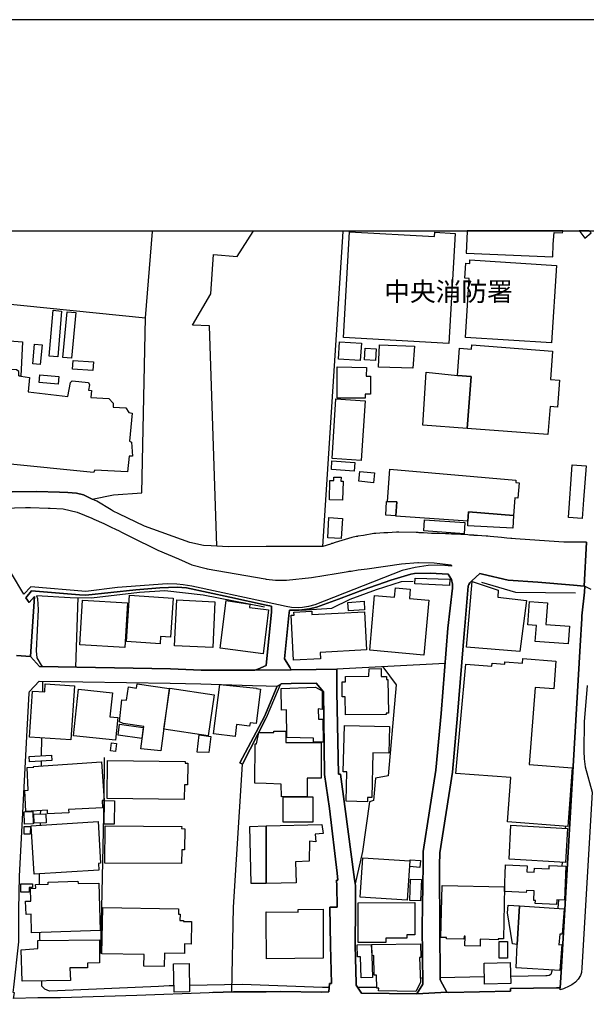
# Model space of a CAD drawing. Extents: x -10 to 410, y -24 to 273.
# Drawn here: x 73 to 136, y 164 to 273 of the extents above; entities that cross this region are included whole.
import ezdxf

# ---------------------------------------------------------------- set-up
doc = ezdxf.new("R2010")
doc.units = 0
for name, color, linetype in [('01_CYUKI_PNT', 2, 'Continuous'), ('05_DM_LINE', 7, 'Continuous'), ('06_HOUSE_POLY', 160, 'Continuous'), ('07_HODO_POLY', 1, 'Continuous'), ('08_ROAD_LINE', 3, 'Continuous'), ('09_ROAD_POLY', 5, 'Continuous'), ('12_KASEN_LINE', 4, 'Continuous'), ('印刷レイアウト', 1, 'Continuous'), ('印刷用フレーム', 1, 'Continuous'), ('背景', 3, 'Continuous')]:
    doc.layers.add(name, color=color, linetype=linetype)
doc.styles.add('STD', font='txt')

msp = doc.modelspace()

# ---------------------------------------------------------------- linework, layer by layer
at = {"layer": '05_DM_LINE', "color": 253}
for p, q in [((87.407929, 249.647122), (87.402245, 249.592)), ((87.402245, 249.592), (87.402245, 249.545147)), ((98.607246, 249.545147), (98.637562, 249.592)), ((98.673047, 249.647122), (98.637562, 249.592)), ((108.597506, 249.545147), (106.317197, 214.490439)), ((108.599056, 249.647122), (108.597506, 249.592)), ((108.597506, 249.592), (108.597506, 249.545147)), ((70.116995, 241.631074), (86.612112, 239.955207)), ((79.102493, 208.802931), (78.832914, 201.037169)), ((119.972522, 201.443518), (107.937425, 200.826329)), ((75.182491, 198.326396), (75.202989, 199.502035)), ((101.407075, 198.580299), (100.052635, 195.416151)), ((75.062429, 191.181784), (75.097569, 193.162198)), ((75.042792, 190.06075), (75.052611, 190.588022)), ((133.98717, 185.791243), (133.802686, 185.767817)), ((74.953048, 184.693464), (74.962694, 185.0881)), ((74.932549, 183.463048), (74.937373, 183.71299)), ((133.382728, 183.33024), (133.357235, 183.103725)), ((132.997911, 179.342025), (132.957948, 178.900536)), ((132.597591, 175.131085), (132.507674, 174.205215)), ((117.477412, 166.467014), (117.207833, 166.400524)), ((124.352444, 166.552797), (119.42768, 166.470803))]:
    msp.add_line(p, q, dxfattribs=at)
for points in [[(65.332963, 220.728646), (68.0272, 220.720894), (71.772363, 220.591876), (74.507769, 220.627016), (77.042843, 220.533309), (77.967678, 220.517806), (78.962794, 220.412214), (79.732256, 220.228762), (80.707907, 219.763847), (83.082956, 220.248227), (86.23229, 220.463029), (86.612112, 239.955207), (87.402245, 249.545147)], [(94.55254, 214.525579), (93.757757, 239.072401), (91.842628, 239.150605), (93.907102, 242.631013), (94.203035, 246.990436), (96.842668, 246.7951), (98.607246, 249.545147)], [(75.187314, 201.103659), (75.052611, 201.263856), (74.552555, 202.103598), (74.477452, 202.861519), (74.727394, 207.45521), (74.632654, 208.662199), (74.527234, 208.955204)], [(102.842646, 200.752087), (105.632657, 200.806864), (107.937425, 200.826329)], [(113.027209, 201.087984), (114.542879, 199.080183), (113.637508, 188.962971), (112.222607, 188.697354), (112.022275, 186.220847), (111.57803, 186.05686), (110.782041, 180.54109), (109.96762, 176.908409)], [(97.432468, 190.240412), (100.017495, 195.337948), (100.052635, 195.416151)], [(81.667883, 169.158322), (82.027207, 186.216885), (82.078022, 191.006085)], [(96.247872, 164.896567), (96.437352, 174.310635), (97.432468, 190.240412)], [(74.832814, 176.853632), (74.832814, 177.252058), (74.842632, 178.021692)], [(74.887591, 170.627139), (74.882768, 170.783374), (74.872949, 171.513734)], [(131.847594, 167.338106), (131.837775, 167.201336), (131.737179, 166.830299), (131.572158, 166.70128), (131.332897, 166.685777), (131.177695, 166.66614), (127.262516, 166.603612)], [(89.792796, 165.560609), (89.277238, 165.552858), (88.06732, 165.490329), (76.822184, 165.002159), (75.927665, 164.978733), (75.422786, 165.177859), (75.102393, 165.541144), (75.077932, 166.11148)], [(107.082869, 165.373196), (106.317197, 165.388871), (97.397328, 165.720806), (91.517411, 165.595921)], [(112.357311, 165.377158), (111.847609, 165.388871), (110.257697, 165.380948)]]:
    msp.add_lwpolyline(points, dxfattribs=at)
at = {"layer": '06_HOUSE_POLY', "color": 255}
for points in [[(120.400231, 237.088026), (108.660034, 237.771705), (109.345608, 249.533434), (118.805496, 248.998238), (118.834779, 249.474695), (121.110265, 249.345848), (120.400231, 237.088026)], [(122.320182, 247.146672), (131.954909, 246.748246), (132.009686, 248.170037), (132.110282, 249.459192), (133.04976, 249.396663), (133.065263, 249.545147), (133.072498, 249.647122), (122.419057, 249.647122), (122.414922, 249.545147)], [(135.54487, 248.838041), (136.225449, 249.396663), (136.100392, 249.545147), (136.016504, 249.647122), (134.885651, 249.647122), (134.969539, 249.545147)], [(131.820205, 237.154517), (122.230265, 237.763782), (122.645399, 244.326344), (122.185479, 244.353733), (122.294861, 246.04114), (122.714646, 246.009962), (122.740139, 246.404426), (132.365047, 245.791199), (131.820205, 237.154517)], [(76.879717, 235.619382), (75.919741, 235.693452), (76.339699, 240.791159), (77.294851, 240.709166), (76.879717, 235.619382)], [(78.405206, 235.44351), (77.419736, 235.541178), (77.90515, 240.61546), (78.869949, 240.525543), (78.405206, 235.44351)], [(72.520466, 233.47481), (72.520466, 233.970904), (72.275347, 234.173992), (71.379795, 234.209132), (71.094541, 234.045146), (70.924698, 232.021669), (69.62004, 232.060771), (69.499806, 231.728663), (68.844549, 231.685772), (68.520365, 231.47476), (68.520365, 231.271672), (68.195148, 231.349703), (68.219609, 231.61532), (67.780187, 231.634957), (68.00963, 234.224807), (68.285065, 234.209132), (68.619929, 237.599795), (72.950069, 237.283363), (72.735267, 233.447422), (72.520466, 233.47481)], [(74.914979, 234.748117), (74.070242, 234.830283), (74.270402, 237.025498), (75.115139, 236.943505), (74.914979, 234.748117)], [(110.535027, 235.185645), (108.105374, 235.349803), (108.235254, 237.275612), (110.664907, 237.111453), (110.535027, 235.185645)], [(116.379804, 234.326265), (112.560399, 234.443571), (112.664958, 236.95918), (116.565323, 236.779518), (116.379804, 234.326265)], [(121.344531, 233.54509), (121.580004, 236.560754), (122.90516, 236.459124), (122.940299, 236.92404), (131.945262, 236.228647), (131.700144, 233.088098), (132.714724, 233.009894), (132.485281, 230.009905), (131.655185, 230.068472), (131.410067, 226.939636), (122.424741, 227.634856), (122.884661, 233.40832), (121.344531, 233.54509)], [(112.240177, 235.209071), (111.009589, 235.2716), (111.070223, 236.560754), (112.299778, 236.505977), (112.240177, 235.209071)], [(80.749938, 234.080286), (78.515449, 234.248234), (78.58969, 235.209071), (80.825041, 235.041123), (80.749938, 234.080286)], [(76.900216, 232.564616), (74.794746, 232.736526), (74.865198, 233.584192), (76.969634, 233.420033), (76.900216, 232.564616)], [(107.969637, 230.99038), (107.954995, 234.486462), (111.225425, 234.408431), (111.204926, 233.451383), (111.67966, 233.44346), (111.664846, 231.455295), (111.0654, 231.459085), (111.0654, 231.006055), (107.969637, 230.99038)], [(121.344531, 233.54509), (122.884661, 233.40832), (122.424741, 227.634856), (117.509623, 228.013817), (117.855339, 233.880987), (121.344531, 233.54509)], [(110.650266, 224.064532), (107.39534, 224.271582), (107.815297, 230.9201), (111.070223, 230.713049), (110.650266, 224.064532)], [(109.860305, 222.884931), (107.320237, 223.048918), (107.379837, 224.013889), (109.919733, 223.845768), (109.860305, 222.884931)], [(111.995059, 221.588025), (110.389472, 221.748222), (110.495064, 222.838078), (112.100479, 222.677881), (111.995059, 221.588025)], [(113.549658, 219.49823), (113.815275, 223.111446), (127.855417, 221.869317), (127.829924, 221.6037), (128.204922, 221.576312), (128.0604, 219.88098), (127.71968, 219.908369), (127.575159, 217.955172), (122.594584, 218.334132), (122.520342, 217.295091), (114.480351, 217.873178), (114.480351, 217.896605), (114.594556, 219.470841), (113.549658, 219.49823)], [(135.214658, 217.611523), (133.705017, 217.724695), (134.129797, 223.588075), (135.660109, 223.478693), (135.374855, 219.685643), (135.214658, 217.611523)], [(108.565294, 219.658427), (107.094583, 219.701318), (107.155216, 221.837967), (107.594638, 221.830215), (107.605318, 222.224851), (108.389594, 222.205214), (108.379776, 221.7794), (108.620071, 221.77561), (108.565294, 219.658427)], [(114.480351, 217.896605), (113.360178, 217.963095), (113.459913, 219.486517), (113.549658, 219.49823), (114.594556, 219.470841), (114.480351, 217.896605)], [(127.575159, 217.955172), (127.5302, 216.509954), (122.504839, 216.795036), (122.520342, 217.295091), (122.594584, 218.334132), (127.575159, 217.955172)], [(108.410093, 215.369283), (106.910098, 215.4592), (107.049624, 217.70523), (108.544796, 217.615313), (108.410093, 215.369283)], [(122.079887, 215.908268), (117.594545, 216.228662), (117.674643, 217.474753), (122.155162, 217.170034), (122.079887, 215.908268)], [(120.474472, 210.131015), (116.605286, 210.330314), (116.634741, 210.955254), (120.504789, 210.861548), (120.474472, 210.131015)], [(128.294839, 202.806742), (122.349466, 203.259945), (122.990081, 210.599721), (125.879827, 209.619246), (125.84951, 208.834109), (129.039841, 208.463072), (128.294839, 202.806742)], [(117.594545, 202.400566), (111.58492, 202.939551), (112.134585, 209.029446), (114.344614, 208.83032), (114.440388, 209.896577), (116.09455, 209.748265), (115.99981, 208.713014), (118.145416, 208.525601), (117.594545, 202.400566)], [(84.329909, 203.248231), (79.320223, 203.529523), (79.599448, 208.498212), (84.610167, 208.220882), (84.329909, 203.248231)], [(88.245087, 203.646657), (84.504747, 203.896598), (84.855286, 209.052873), (89.700123, 208.728689), (89.405223, 204.384941), (88.299692, 204.459182), (88.245087, 203.646657)], [(94.120009, 203.244269), (89.869967, 203.435645), (90.099582, 208.533352), (94.349452, 208.338015), (94.120009, 203.244269)], [(99.709848, 202.552839), (94.929606, 203.166238), (95.605362, 208.474786), (98.235175, 208.064647), (98.190389, 207.701362), (100.05453, 207.459172), (100.329966, 207.424032), (100.05453, 205.263784), (99.709848, 202.552839)], [(109.205048, 207.318439), (109.134596, 208.259984), (110.954985, 208.388831), (111.020441, 207.451248), (109.205048, 207.318439)], [(133.684519, 203.646657), (130.009635, 203.916235), (130.139516, 205.701312), (129.190392, 205.771592), (129.3797, 208.345939), (131.374927, 208.201245), (131.200088, 205.795018), (133.829902, 205.599854), (133.684519, 203.646657)], [(103.094655, 201.826268), (102.829899, 206.834231), (103.164935, 206.853696), (103.14547, 207.17788), (105.124849, 207.283299), (105.145348, 206.896587), (111.009589, 207.205268), (111.235243, 202.962977), (106.080002, 202.685647), (106.115142, 201.986465), (103.094655, 201.826268)], [(133.619923, 183.310775), (126.919729, 183.834085), (127.294728, 188.759882), (121.184507, 189.224798), (122.269367, 201.384951), (125.174616, 201.150513), (125.20011, 201.490371), (126.610187, 201.38099), (126.629824, 201.638855), (128.605414, 201.490371), (128.639521, 201.998178), (132.315266, 201.720848), (132.079966, 198.638866), (129.999817, 198.798891), (129.34456, 190.205272), (134.115156, 189.826312), (133.619923, 183.310775)], [(108.884654, 195.736545), (108.86519, 197.740385), (108.519474, 197.740385), (108.499837, 199.416252), (108.884654, 199.420041), (108.879831, 200.025517), (111.495003, 200.056867), (111.514468, 200.869221), (112.869941, 200.888858), (112.849443, 199.994339), (113.450095, 199.998128), (113.454918, 199.693582), (113.615115, 199.693582), (113.660074, 195.923958), (113.414955, 195.920169), (113.414955, 195.783398), (108.884654, 195.736545)], [(78.325107, 192.943606), (73.70489, 193.248153), (74.039925, 198.396676), (75.405216, 198.31072), (75.459821, 199.189564), (78.719571, 198.978725), (78.325107, 192.943606)], [(83.269336, 192.920007), (78.62483, 193.396636), (79.155203, 198.588051), (82.940329, 198.205301), (82.669889, 195.533285), (83.53013, 195.451291), (83.269336, 192.920007)], [(88.325014, 191.724731), (86.115157, 191.963132), (86.445197, 194.427926), (84.150247, 194.771574), (83.744931, 194.963121), (84.009687, 197.416201), (84.514566, 197.361424), (84.724544, 198.861419), (85.615101, 198.728611), (85.68452, 199.209201), (89.249849, 198.677968), (88.325014, 191.724731)], [(93.584813, 193.40835), (88.664872, 194.130958), (89.334771, 198.705184), (94.254712, 197.986537), (93.584813, 193.40835)], [(96.605301, 193.334108), (94.20493, 193.634865), (94.900323, 199.103609), (98.994991, 198.728611), (98.985173, 198.666254), (99.424767, 198.611477), (98.945209, 194.783287), (98.264459, 194.869242), (98.219672, 194.486492), (96.769459, 194.670116), (96.605301, 193.334108)], [(106.405219, 192.709167), (105.315363, 192.709167), (105.344647, 193.134981), (102.365156, 193.205261), (102.320197, 196.283282), (101.775355, 196.259855), (101.72454, 198.670044), (105.544807, 198.810604), (106.280162, 198.424064), (106.284985, 196.318422), (105.855382, 196.420052), (105.879842, 195.27163), (106.349409, 195.259916), (106.405219, 192.709167)], [(86.21472, 193.099669), (83.584907, 193.463127), (83.749927, 194.685791), (86.384736, 194.318544), (86.21472, 193.099669)], [(111.334806, 186.064612), (108.974571, 186.119217), (109.054498, 189.388784), (108.634713, 189.400498), (108.775273, 194.556772), (113.775312, 194.435677), (113.700037, 191.459115), (111.934425, 191.498216), (111.80954, 186.541241), (111.344625, 186.548992), (111.334806, 186.064612)], [(93.679553, 191.564535), (92.389537, 191.584172), (92.610196, 193.525483), (93.914853, 193.314643), (93.679553, 191.564535)], [(101.749862, 186.623234), (101.745039, 188.029522), (100.05453, 188.084127), (98.789836, 188.119267), (98.829971, 192.506079), (98.964674, 192.506079), (99.24011, 193.783348), (100.05453, 193.7911), (100.929584, 193.7911), (100.929584, 193.935794), (102.23028, 193.935794), (102.235276, 192.65439), (106.179565, 192.658352), (106.184389, 188.709067), (104.629789, 188.709067), (104.634612, 186.630986), (101.749862, 186.623234)], [(83.290007, 191.673916), (82.740169, 191.744368), (82.855408, 192.630964), (83.40025, 192.560684), (83.290007, 191.673916)], [(73.709885, 190.498277), (73.674745, 191.095829), (76.16486, 191.248275), (76.2, 190.654513), (73.709885, 190.498277)], [(75.735257, 184.709139), (75.709763, 185.123239), (73.304569, 184.994221), (73.179513, 187.33413), (73.575009, 187.353594), (73.440306, 189.865413), (74.179624, 189.904515), (74.174628, 189.998222), (81.714737, 190.525494), (82.009637, 186.220847), (81.799658, 186.205172), (81.854435, 185.404359), (78.05949, 185.205233), (78.079989, 184.837986), (75.735257, 184.709139)], [(90.940358, 186.314553), (82.344672, 186.431859), (82.405134, 190.666226), (91.035098, 190.54892), (91.030103, 190.361507), (91.34464, 190.361507), (91.315356, 187.951318), (90.964646, 187.95528), (90.940358, 186.314553)], [(101.964663, 183.775518), (101.964663, 186.599807), (105.249906, 186.603597), (105.25473, 183.77948), (101.964663, 183.775518)], [(83.12981, 183.560716), (82.009637, 183.576392), (82.049772, 186.201382), (83.16495, 186.181745), (83.12981, 183.560716)], [(73.144373, 183.580181), (73.115089, 184.959081), (74.099525, 184.990431), (74.129842, 183.603608), (73.144373, 183.580181)], [(74.224582, 183.693525), (74.204945, 184.673999), (75.53992, 184.701388), (75.559384, 183.720913), (74.224582, 183.693525)], [(73.794807, 182.463109), (73.115089, 182.47086), (73.115089, 183.299061), (73.820128, 183.314564), (73.794807, 182.463109)], [(74.245081, 177.986552), (73.910045, 183.396558), (81.349556, 183.84976), (81.634638, 179.22093), (81.379701, 179.205254), (81.42466, 178.431831), (74.245081, 177.986552)], [(90.644424, 179.185617), (82.089735, 179.244356), (82.120052, 183.381055), (90.655104, 183.326278), (90.650281, 183.068585), (91.004781, 183.064623), (90.985316, 180.701287), (90.655104, 180.701287), (90.644424, 179.185617)], [(100.05453, 176.943549), (98.384692, 176.943549), (98.224495, 183.318526), (100.05453, 183.369341), (100.05453, 176.943549)], [(100.05453, 183.369341), (106.269482, 183.533328), (106.384721, 182.529427), (105.495025, 182.43951), (105.58477, 181.611481), (104.865089, 181.666086), (104.844591, 179.431769), (103.325132, 179.365451), (103.389555, 177.045007), (100.05453, 176.943549), (100.05453, 183.369341)], [(133.374805, 179.318598), (127.094568, 179.669998), (127.304546, 183.439621), (133.584783, 183.088049), (133.374805, 179.318598)], [(115.759687, 175.088021), (110.504711, 175.443555), (110.799611, 179.818481), (116.049764, 179.470871), (115.759687, 175.088021)], [(117.169765, 178.748263), (116.035122, 178.838007), (116.09455, 179.599718), (117.229365, 179.513763), (117.169765, 178.748263)], [(132.379689, 174.619316), (130.009635, 174.720774), (130.019454, 175.068556), (129.849438, 175.076308), (129.884578, 176.150488), (129.024338, 176.181839), (129.01452, 175.974788), (126.604331, 176.060744), (126.709923, 179.045058), (129.115116, 178.943427), (129.0848, 178.244245), (129.905249, 178.209105), (129.924714, 178.666097), (131.559412, 178.595817), (131.575087, 178.959102), (133.429582, 178.881071), (133.27438, 175.103696), (132.399326, 175.138836), (132.379689, 174.619316)], [(73.660103, 175.998215), (72.735267, 176.009928), (72.744914, 176.923912), (74.05939, 176.908409), (74.054567, 176.529449), (73.664926, 176.533411), (73.660103, 175.998215)], [(73.955004, 171.478594), (73.889547, 173.541173), (73.329891, 173.521708), (73.285105, 174.990352), (73.854407, 175.009989), (73.809448, 176.420067), (74.405105, 176.439532), (74.389602, 176.834167), (75.785038, 176.881021), (75.780215, 177.123211), (79.104388, 177.236555), (79.115068, 176.943549), (81.419836, 177.013829), (81.58968, 171.728708), (73.955004, 171.478594)], [(117.240044, 175.013779), (116.044769, 175.060632), (116.139509, 177.459108), (117.329961, 177.416216), (117.240044, 175.013779)], [(123.869958, 169.9786), (122.169804, 170.021663), (122.195125, 171.095844), (122.079887, 171.095844), (122.070241, 170.748234), (120.139609, 170.799049), (120.144432, 170.935647), (119.499855, 170.951322), (119.649372, 176.74425), (126.589689, 176.599729), (126.469628, 170.791125), (125.889473, 170.799049), (125.889473, 170.70517), (123.8846, 170.755986), (123.869958, 169.9786)], [(110.304551, 170.400624), (110.299727, 174.826366), (116.615104, 174.834117), (116.619927, 171.263793), (115.709905, 171.263793), (115.709905, 170.885004), (113.384638, 170.881042), (113.389461, 170.404414), (110.304551, 170.400624)], [(128.259699, 174.459119), (128.004762, 170.166185), (127.479385, 170.240427), (126.919729, 173.709121), (126.995005, 174.53336), (128.259699, 174.459119)], [(128.259699, 174.459119), (133.235278, 174.158362), (133.004801, 171.326321), (132.729366, 171.330283), (132.644444, 170.15051), (132.964666, 170.166185), (132.749864, 167.279367), (127.879705, 167.580296), (128.004762, 170.166185), (128.259699, 174.459119)], [(88.709831, 167.724818), (86.439341, 167.763748), (86.459839, 169.041189), (81.780193, 169.123183), (81.869938, 174.279457), (90.309389, 174.134935), (90.299742, 173.548924), (90.469586, 173.545135), (90.459767, 172.853704), (90.865082, 172.849742), (90.865082, 172.728647), (91.764597, 172.712972), (91.724462, 170.213038), (90.985316, 170.228714), (90.964646, 169.181749), (88.735324, 169.220851), (88.709831, 167.724818)], [(100.084847, 168.560771), (100.05453, 172.951373), (100.05453, 173.005977), (100.05453, 173.80679), (103.610213, 173.755975), (103.620032, 174.068445), (106.414865, 174.088082), (106.410042, 168.63484), (100.084847, 168.560771)], [(72.910106, 166.084092), (72.804514, 169.568461), (73.285105, 169.599811), (74.624902, 169.709193), (74.639544, 170.619215), (81.509581, 170.689667), (81.5194, 168.11153), (80.159965, 168.07639), (80.169784, 167.576335), (78.219687, 167.576335), (78.280149, 166.14662), (72.910106, 166.084092)], [(110.634591, 166.463052), (110.554492, 168.795037), (110.240127, 168.779362), (110.195169, 170.119332), (111.780085, 170.173937), (111.909965, 166.509905), (110.634591, 166.463052)], [(116.714667, 164.939631), (112.575041, 164.998197), (112.584859, 165.294992), (112.359205, 165.294992), (112.344564, 166.748134), (112.070162, 166.744344), (112.039845, 168.931807), (111.854327, 168.920094), (111.789903, 170.18186), (117.219546, 170.248178), (117.274323, 168.736471), (117.124806, 168.713044), (117.229365, 165.931818), (116.714667, 164.939631)], [(126.929548, 168.631051), (125.995066, 168.63484), (126.004712, 170.506044), (126.934543, 170.49812), (126.929548, 168.631051)], [(89.809505, 164.861427), (89.749905, 168.021613), (91.47452, 168.049002), (91.534981, 164.896567), (89.809505, 164.861427)], [(124.370014, 165.76387), (124.314376, 168.099817), (127.224448, 168.170097), (127.280086, 165.830188), (124.370014, 165.76387)]]:
    msp.add_lwpolyline(points, close=True, dxfattribs=at)
msp.add_lwpolyline([(72.520466, 233.47481), (72.735267, 233.447422), (73.700066, 233.314613), (73.575009, 231.705237), (77.97543, 231.185716), (78.265507, 232.755991), (78.464806, 232.92015), (80.299664, 232.759953), (80.379762, 232.474699), (80.299664, 231.896612), (80.60042, 231.861472), (80.539959, 231.068583), (82.540009, 230.978666), (83.030246, 230.443471), (83.030246, 229.990441), (84.454966, 229.916199), (84.780183, 229.420105), (85.145363, 229.338112), (84.850463, 226.201352), (85.054584, 226.115397), (85.169823, 224.548912), (84.804643, 224.548912), (84.634627, 222.814651), (80.969562, 222.990351), (80.844678, 222.740409), (70.860274, 223.740348)], dxfattribs=at)
at = {"layer": '07_HODO_POLY', "color": 253}
msp.add_lwpolyline([(135.792917, 199.025578), (135.462705, 194.970873), (135.402243, 191.697515), (135.442206, 190.853639), (135.552622, 189.947407), (136.357224, 187.142754), (135.192265, 167.560659), (135.152302, 167.033388), (135.037925, 166.728669), (134.787983, 166.326282), (134.492049, 165.990385), (134.087767, 165.677915), (133.777192, 165.517718), (133.167927, 165.220923), (133.167927, 165.220923), (132.777253, 165.138757), (132.777253, 165.342018), (132.932454, 167.670041), (135.012603, 203.408428), (135.192265, 206.451309), (135.202945, 206.783416), (135.507663, 209.408407), (135.5273, 210.076411), (136.177562, 209.736552)], dxfattribs=at)
at = {"layer": '08_ROAD_LINE', "color": 253}
for p, q in [((135.5273, 210.076411), (135.442206, 210.088124)), ((99.137618, 200.845794), (100.052635, 201.236468)), ((102.842646, 200.752087), (102.712766, 200.9631)), ((100.052635, 198.963049), (101.28219, 198.927909)), ((101.28219, 198.927909), (100.052635, 195.990449)), ((101.407075, 198.580299), (100.052635, 195.416151)), ((97.137568, 190.40836), (97.432468, 190.240412)), ((94.112257, 164.810612), (96.437352, 164.90828))]:
    msp.add_line(p, q, dxfattribs=at)
for points in [[(80.707907, 219.763847), (79.732256, 220.228762), (78.962794, 220.412214), (77.967678, 220.517806), (77.042843, 220.533309), (74.507769, 220.627016), (71.772363, 220.591876), (68.0272, 220.720894), (65.332963, 220.728646)], [(100.052635, 214.490439), (95.902157, 214.4317), (95.212793, 214.470802), (93.932423, 214.545044), (93.092681, 214.595859), (91.552551, 214.943469), (86.52719, 216.748183), (83.652258, 218.111407), (83.012504, 218.416125), (82.792879, 218.552896), (81.212786, 219.521657), (80.707907, 219.763847)], [(69.607293, 218.736519), (73.267535, 218.822475), (73.812377, 218.830226), (75.777287, 218.752195), (76.007764, 218.740481), (77.477441, 218.670029), (79.027218, 218.318457), (80.657092, 217.642702), (80.892392, 217.541243), (81.982248, 217.033436), (82.282144, 216.892704), (82.722599, 216.681864), (83.352363, 216.388859), (83.622975, 216.252089), (84.012615, 216.056752), (84.262557, 215.931867), (84.902311, 215.607511), (87.982227, 214.095803), (90.302671, 213.095865), (91.79767, 212.435612), (93.387581, 212.033397), (93.497997, 212.002047), (99.932574, 210.881013), (100.052635, 210.865337)], [(135.72746, 214.986533), (135.182446, 214.978609), (133.472473, 214.951393), (133.17275, 214.970858), (129.402265, 215.236475), (127.802707, 215.341895), (127.392396, 215.365321), (127.297656, 215.373245), (126.862196, 215.416136), (126.257754, 215.478665), (125.007701, 215.595798), (124.737261, 215.623187), (124.682484, 215.627148), (124.562423, 215.638862), (123.57213, 215.70139), (123.467744, 215.713104), (123.447073, 215.713104), (123.397291, 215.716893), (123.362151, 215.716893), (123.352505, 215.716893), (123.337863, 215.716893), (123.328045, 215.720855), (123.317193, 215.720855), (123.307547, 215.720855), (123.297728, 215.720855), (123.28791, 215.720855), (123.272407, 215.720855), (123.257765, 215.720855), (123.24209, 215.728606), (123.227448, 215.728606), (123.212807, 215.728606), (123.197131, 215.728606), (123.18249, 215.728606), (123.157168, 215.732568), (123.107387, 215.732568), (123.032111, 215.73653), (122.98233, 215.74032), (122.902231, 215.748244), (122.81731, 215.752033), (122.682434, 215.763919), (122.512591, 215.77167), (121.992037, 215.80681), (121.732277, 215.826275), (121.432553, 215.845912), (121.192258, 215.861415), (120.672738, 215.87709), (120.397302, 215.888803), (120.01748, 215.896555), (119.352405, 215.916192), (119.017542, 215.927905), (118.997904, 215.927905), (118.982229, 215.927905), (118.967588, 215.927905), (118.952946, 215.927905), (118.927625, 215.931867), (118.907126, 215.931867), (118.882666, 215.931867), (118.797744, 215.931867), (118.762604, 215.935657), (118.707827, 215.935657), (118.663041, 215.935657), (118.637547, 215.935657), (118.612226, 215.94358), (118.582943, 215.94358), (118.557449, 215.94358), (118.532128, 215.94358), (118.507667, 215.94358), (118.491992, 215.94358), (118.472527, 215.94358), (118.447206, 215.94737), (117.567329, 215.998185), (117.542868, 216.002147), (117.46277, 216.006109), (117.082948, 216.025574), (116.972533, 216.037287), (116.757731, 216.041249), (114.817281, 216.072427), (114.557521, 216.076389), (113.582903, 216.017822), (113.167942, 215.998185), (112.252752, 215.94358), (112.032094, 215.927905), (110.877814, 215.728606), (110.257697, 215.623187), (110.237199, 215.615435), (110.222557, 215.615435), (110.197236, 215.611473), (110.13264, 215.603722), (110.078035, 215.592008), (109.587798, 215.506053), (107.737265, 214.927794), (107.43737, 214.830298), (107.417905, 214.826336), (107.407053, 214.822374), (107.397407, 214.822374), (107.382765, 214.818585), (107.36709, 214.810661), (107.357271, 214.806871), (107.34263, 214.802909), (107.332983, 214.795158), (107.322131, 214.795158), (107.317308, 214.791196), (107.302667, 214.791196), (107.288025, 214.787234), (107.277173, 214.783445), (107.217573, 214.763808), (106.362155, 214.498191), (105.392533, 214.482515), (104.727458, 214.478726), (104.447199, 214.478726), (101.947093, 214.498191), (100.807456, 214.502153), (100.052635, 214.490439)], [(100.052635, 210.865337), (101.087714, 210.748204), (101.107351, 210.748204), (102.297804, 210.732529), (102.312446, 210.732529), (105.112275, 211.04121), (107.86215, 211.486488), (109.167841, 211.70129), (109.182483, 211.705252), (109.312363, 211.728678), (109.427601, 211.740392), (109.5077, 211.756067), (110.29766, 211.8732), (111.30759, 212.017722), (115.117004, 212.568593), (116.957891, 212.701401), (117.007673, 212.701401), (118.767428, 212.681764), (120.662919, 212.447325), (120.703054, 212.377045), (120.672738, 212.302976), (119.953057, 212.381007), (119.117105, 212.392721), (118.107347, 212.353619), (116.657134, 212.146568), (115.212778, 211.80292), (105.472632, 207.990405), (104.752779, 207.818495), (104.092699, 207.705151), (103.627783, 207.670011), (102.862111, 207.705151), (102.287986, 207.795068), (100.052635, 208.275487)], [(100.052635, 208.275487), (91.792847, 210.052984), (90.812373, 210.228684), (90.097515, 210.295002), (89.022301, 210.330314), (83.517383, 209.920003), (79.967729, 209.4904), (73.847517, 210.005958), (73.072198, 209.17793), (71.717586, 211.486488)], [(116.83783, 164.685727), (117.482235, 165.736481), (117.437448, 172.146598), (117.517375, 179.025593), (117.547692, 180.525587), (118.947089, 189.588083), (119.52242, 195.881067), (120.292916, 205.38109), (120.787976, 209.841972), (120.782119, 210.291212), (120.677561, 210.795058), (120.328056, 211.400533), (118.297689, 211.505953), (116.557571, 211.49045), (116.162935, 211.419998), (113.917939, 210.732529), (110.872991, 209.646635), (108.117087, 208.615346), (105.677615, 207.728578), (104.872841, 207.541165), (103.737165, 207.396643), (102.932563, 207.380968), (102.662984, 207.408356), (102.597527, 206.795129), (102.102467, 201.963038), (102.712766, 200.9631)], [(123.84257, 211.463062), (122.937371, 210.650536), (122.717746, 210.443486), (122.612154, 210.25211), (122.532056, 210.052984), (122.167909, 205.611567), (122.137592, 205.232606), (121.362101, 195.72087), (120.787976, 189.361396), (119.397363, 180.36539), (119.367046, 178.986491), (119.347582, 178.142787), (119.387545, 172.267693), (119.387545, 172.162273), (119.42768, 166.232575), (120.167859, 164.861427)], [(135.442206, 210.088124), (134.252787, 210.18562), (130.292822, 210.498263), (126.982258, 210.752166), (124.123001, 211.396571), (123.84257, 211.463062)], [(100.052635, 207.966979), (96.007749, 208.853746), (91.177553, 209.888825), (90.157115, 209.951354), (88.237164, 209.877112), (85.54775, 209.677813), (79.977375, 209.076299), (79.282155, 209.095936), (73.952936, 209.533291), (73.312321, 208.771581), (73.692315, 208.25206), (74.277292, 208.908351), (73.837698, 202.256044), (74.842632, 201.107621)], [(132.932454, 167.670041), (135.012603, 203.408428), (135.192265, 206.451309), (135.202945, 206.783416), (135.507663, 209.408407), (135.5273, 210.076411)], [(100.052635, 201.236468), (100.0721, 201.248181), (100.652254, 207.197344), (100.647431, 207.830208), (100.052635, 207.966979)], [(74.842632, 201.107621), (89.427616, 200.853718), (92.837744, 200.732623), (98.547645, 200.701272), (98.812401, 200.705234), (99.137618, 200.845794)], [(102.842646, 200.752087), (105.632657, 200.806864), (107.937425, 200.826329)], [(107.937425, 200.826329), (107.937425, 198.31072), (108.102445, 189.146594), (108.317247, 189.150556), (108.802661, 185.53734), (109.89734, 177.400541), (109.99208, 176.755964), (109.99208, 174.306845), (109.947122, 170.087981), (110.078035, 165.841901), (110.078035, 165.631061), (110.687473, 164.767721), (116.83783, 164.685727)], [(94.112257, 164.810612), (93.707975, 164.802861), (85.67763, 164.506066), (77.152224, 164.217022), (75.047788, 164.220812), (74.627831, 164.217022), (71.937383, 164.14278), (72.032123, 164.795109), (71.887602, 164.822498), (71.987165, 165.420049), (72.532179, 170.451267), (72.532179, 174.033305), (72.587817, 177.767788), (73.462699, 194.03329), (73.672678, 198.166199), (73.697138, 198.34586), (74.797674, 199.505996), (89.373012, 199.271558), (92.802604, 199.181813), (98.532142, 199.002151), (100.052635, 198.963049)], [(100.052635, 164.912242), (101.68251, 164.927917), (106.177671, 164.877102), (107.042906, 164.881064), (107.112153, 165.838112), (107.347453, 165.822437), (107.232387, 170.060765), (107.14247, 174.310635), (107.977389, 174.310635), (107.912965, 176.713072), (107.877825, 177.341975), (108.047668, 177.345936), (107.96757, 178.107647), (107.092688, 185.326328), (106.562316, 189.095779), (106.422789, 198.31072), (105.632657, 199.256055), (102.828004, 199.216953), (101.722473, 199.193526)], [(101.722473, 199.193526), (101.617053, 199.091896), (101.407075, 198.580299)], [(100.052635, 195.990449), (99.867117, 195.544998), (97.137568, 190.40836)], [(100.052635, 195.416151), (100.017495, 195.337948), (97.432468, 190.240412)], [(120.167859, 164.861427), (120.337702, 164.841962), (127.257693, 164.970809), (127.25287, 165.252101), (132.372971, 165.357521), (132.777253, 165.342018), (132.932454, 167.670041)], [(96.437352, 164.90828), (99.64732, 164.90828), (100.052635, 164.912242)]]:
    msp.add_lwpolyline(points, dxfattribs=at)
at = {"layer": '09_ROAD_POLY', "color": 7}
for points in [[(72.272419, 202.365426), (73.837698, 202.256216), (74.277292, 208.908351), (73.692315, 208.25206), (73.312321, 208.771581), (73.952936, 209.533291), (79.282155, 209.095936), (79.977375, 209.076299), (85.54775, 209.677813), (88.237164, 209.877112), (90.157115, 209.951354), (91.177553, 209.888825), (96.007749, 208.853746), (100.052635, 207.966979), (100.647431, 207.830208), (100.652254, 207.197344), (100.0721, 201.248181), (100.052635, 201.236468), (99.137618, 200.845794), (98.812401, 200.705234), (102.842646, 200.752087), (102.712766, 200.9631), (102.102467, 201.963038), (102.597527, 206.795129), (102.662984, 207.408356), (102.932563, 207.380968), (103.737165, 207.396643), (104.872841, 207.541165), (105.677615, 207.728578), (108.117087, 208.615346), (110.872991, 209.646635), (113.917939, 210.732529), (116.162935, 211.419998), (116.557571, 211.49045), (118.297689, 211.505953), (120.328056, 211.400533), (120.677561, 210.795058), (120.782119, 210.291212), (120.787976, 209.841972), (120.292916, 205.38109), (119.52242, 195.881067), (118.947089, 189.588083), (117.547692, 180.525587), (117.517375, 179.025593), (117.437448, 172.146598), (117.482235, 165.736481), (116.83783, 164.685727), (120.180606, 164.861427), (120.167859, 164.861427), (119.42768, 166.232575), (119.387545, 172.162273), (119.387545, 172.267693), (119.347582, 178.142787), (119.367046, 178.986491), (119.397363, 180.36539), (120.787976, 189.361396), (121.362101, 195.72087), (122.137592, 205.232606), (122.167909, 205.611567), (122.532056, 210.052984), (122.612154, 210.25211), (122.717746, 210.443486), (122.937371, 210.650536), (123.84257, 211.463062), (124.123001, 211.396571), (126.982258, 210.752166), (130.292822, 210.498263), (134.252787, 210.18562), (135.442206, 210.088124), (135.445135, 210.088124), (135.72746, 214.986533), (135.182446, 214.978609), (133.472473, 214.951393), (133.17275, 214.970858), (129.402265, 215.236475), (127.802707, 215.341895), (127.392396, 215.365321), (127.297656, 215.373245), (126.862196, 215.416136), (126.257754, 215.478665), (125.007701, 215.595798), (124.737261, 215.623187), (124.682484, 215.627148), (124.562423, 215.638862), (123.57213, 215.70139), (123.467744, 215.713104), (123.447073, 215.713104), (123.397291, 215.716893), (123.362151, 215.716893), (123.352505, 215.716893), (123.337863, 215.716893), (123.328045, 215.720855), (123.317193, 215.720855), (123.307547, 215.720855), (123.297728, 215.720855), (123.28791, 215.720855), (123.272407, 215.720855), (123.257765, 215.720855), (123.24209, 215.728606), (123.227448, 215.728606), (123.212807, 215.728606), (123.197131, 215.728606), (123.18249, 215.728606), (123.157168, 215.732568), (123.107387, 215.732568), (123.032111, 215.73653), (122.98233, 215.74032), (122.902231, 215.748244), (122.81731, 215.752033), (122.682434, 215.763919), (122.512591, 215.77167), (121.992037, 215.80681), (121.732277, 215.826275), (121.432553, 215.845912), (121.192258, 215.861415), (120.672738, 215.87709), (120.397302, 215.888803), (120.01748, 215.896555), (119.352405, 215.916192), (119.017542, 215.927905), (118.997904, 215.927905), (118.982229, 215.927905), (118.967588, 215.927905), (118.952946, 215.927905), (118.927625, 215.931867), (118.907126, 215.931867), (118.882666, 215.931867), (118.797744, 215.931867), (118.762604, 215.935657), (118.707827, 215.935657), (118.663041, 215.935657), (118.637547, 215.935657), (118.612226, 215.94358), (118.582943, 215.94358), (118.557449, 215.94358), (118.532128, 215.94358), (118.507667, 215.94358), (118.491992, 215.94358), (118.472527, 215.94358), (118.447206, 215.94737), (117.567329, 215.998185), (117.542868, 216.002147), (117.46277, 216.006109), (117.082948, 216.025574), (116.972533, 216.037287), (116.757731, 216.041249), (114.817281, 216.072427), (114.557521, 216.076389), (113.582903, 216.017822), (113.167942, 215.998185), (112.252752, 215.94358), (112.032094, 215.927905), (110.877814, 215.728606), (110.257697, 215.623187), (110.237199, 215.615435), (110.222557, 215.615435), (110.197236, 215.611473), (110.13264, 215.603722), (110.078035, 215.592008), (109.587798, 215.506053), (107.737265, 214.927794), (107.43737, 214.830298), (107.417905, 214.826336), (107.407053, 214.822374), (107.397407, 214.822374), (107.382765, 214.818585), (107.36709, 214.810661), (107.357271, 214.806871), (107.34263, 214.802909), (107.332983, 214.795158), (107.322131, 214.795158), (107.317308, 214.791196), (107.302667, 214.791196), (107.288025, 214.787234), (107.277173, 214.783445), (107.217573, 214.763808), (106.362155, 214.498191), (105.392533, 214.482515), (104.727458, 214.478726), (104.447199, 214.478726), (101.947093, 214.498191), (100.807456, 214.502153), (100.052635, 214.490439), (95.902157, 214.4317), (95.212793, 214.470802), (93.932423, 214.545044), (93.092681, 214.595859), (91.552551, 214.943469), (86.52719, 216.748183), (83.652258, 218.111407), (83.012504, 218.416125), (82.792879, 218.552896), (81.212786, 219.521657), (80.707907, 219.763847), (79.732256, 220.228762), (78.962794, 220.412214), (77.967678, 220.517806), (77.042843, 220.533309), (74.507769, 220.627016), (71.772363, 220.591876)], [(69.607293, 218.736519), (73.267535, 218.822475), (73.812377, 218.830226), (75.777287, 218.752195), (76.007764, 218.740481), (77.477441, 218.670029), (79.027218, 218.318457), (80.657092, 217.642702), (80.892392, 217.541243), (81.982248, 217.033436), (82.282144, 216.892704), (82.722599, 216.681864), (83.352363, 216.388859), (83.622975, 216.252089), (84.012615, 216.056752), (84.262557, 215.931867), (84.902311, 215.607511), (87.982227, 214.095803), (90.302671, 213.095865), (91.79767, 212.435612), (93.387581, 212.033397), (93.497997, 212.002047), (99.932574, 210.881013), (100.052635, 210.865337), (101.087714, 210.748204), (101.107351, 210.748204), (102.297804, 210.732529), (102.312446, 210.732529), (105.112275, 211.04121), (107.86215, 211.486488), (109.167841, 211.70129), (109.182483, 211.705252), (109.312363, 211.728678), (109.427601, 211.740392), (109.5077, 211.756067), (110.29766, 211.8732), (111.30759, 212.017722), (115.117004, 212.568593), (116.957891, 212.701401), (117.007673, 212.701401), (118.767428, 212.681764), (120.662919, 212.447325), (120.703054, 212.377045), (120.672738, 212.302976), (119.953057, 212.381007), (119.117105, 212.392721), (118.107347, 212.353619), (116.657134, 212.146568), (115.212778, 211.80292), (105.472632, 207.990405), (104.752779, 207.818495), (104.092699, 207.705151), (103.627783, 207.670011), (102.862111, 207.705151), (102.287986, 207.795068), (100.052635, 208.275487), (91.792847, 210.052984), (90.812373, 210.228684), (90.097515, 210.295002), (89.022301, 210.330314), (83.517383, 209.920003), (79.967729, 209.4904), (73.847517, 210.005958), (73.072198, 209.17793), (71.717586, 211.486488)], [(135.72746, 214.986533), (135.445135, 210.088124), (135.5273, 210.076411), (135.507663, 209.408407), (135.202945, 206.783416), (135.192265, 206.451309), (135.012603, 203.408428), (132.932454, 167.670041), (132.777253, 165.342018), (132.372971, 165.357521), (127.25287, 165.252101), (127.257693, 164.970809), (120.337702, 164.841962), (120.180606, 164.861427), (116.83783, 164.685727), (110.687473, 164.767721), (110.078035, 165.631061), (110.078035, 165.841901), (109.947122, 170.087981), (109.99208, 174.306845), (109.99208, 176.755964), (109.89734, 177.400541), (108.802661, 185.53734), (108.317247, 189.150556), (108.102445, 189.146594), (107.937425, 198.31072), (107.937425, 200.826329), (105.632657, 200.806864), (102.842646, 200.752087), (98.812401, 200.705234), (98.547645, 200.701272), (92.837744, 200.732623), (89.427616, 200.853718), (74.842632, 201.107621), (73.839765, 202.256044), (72.272419, 202.365426)], [(72.587817, 177.767788), (73.462699, 194.03329), (73.672678, 198.166199), (73.697138, 198.34586), (74.797674, 199.505996), (89.373012, 199.271558), (92.802604, 199.181813), (98.532142, 199.002151), (100.052635, 198.963049), (101.28219, 198.927909), (101.722473, 199.193526), (102.828004, 199.216953), (105.632657, 199.256055), (106.422789, 198.31072), (106.562316, 189.095779), (107.092688, 185.326328), (107.96757, 178.107647), (108.047668, 177.345936), (107.877825, 177.341975), (107.912965, 176.713072), (107.977389, 174.310635), (107.14247, 174.310635), (107.232387, 170.060765), (107.347453, 165.822437), (107.112153, 165.838112), (107.042906, 164.881064), (106.177671, 164.877102), (101.68251, 164.927917), (100.052635, 164.912242), (99.64732, 164.90828), (96.437352, 164.90828), (94.112257, 164.810612), (93.707975, 164.802861), (85.67763, 164.506066), (77.152224, 164.217022), (75.047788, 164.220812), (74.627831, 164.217022), (71.937383, 164.14278)]]:
    msp.add_lwpolyline(points, dxfattribs=at)
for points in [[(73.839765, 202.256044), (73.837698, 202.256216), (73.837698, 202.256044)], [(101.28219, 198.927909), (101.722473, 199.193526), (101.617053, 199.091896), (101.407075, 198.580299), (100.052635, 195.416151), (100.017495, 195.337948), (97.432468, 190.240412), (97.137568, 190.40836), (99.867117, 195.544998), (100.052635, 195.990449), (101.28219, 198.927909)]]:
    msp.add_lwpolyline(points, close=True, dxfattribs=at)
at = {"layer": '12_KASEN_LINE', "color": 7}
for points in [[(103.93543, 207.38493), (107.374841, 207.603693), (109.39539, 208.638772), (112.320276, 209.685737), (115.105291, 210.599721), (116.408054, 210.615396)], [(74.499845, 209.048911), (78.22451, 208.826358), (80.629704, 208.759867), (85.969602, 209.38877), (88.783039, 209.572393), (93.030153, 209.095936), (99.855404, 207.775604)], [(124.025332, 210.498263), (127.799607, 209.404445), (134.494977, 209.31849)]]:
    msp.add_lwpolyline(points, dxfattribs=at)
at = {"layer": '印刷レイアウト', "color": 7}
for points in [[(-10.309448, -23.852808), (409.661817, -23.852808), (409.632878, 273.147152), (-10.338387, 273.147152)], [(399.647269, -0.352433), (-0.353122, -0.352433), (-0.353122, 249.647122), (399.647269, 249.647122)]]:
    msp.add_lwpolyline(points, close=True, dxfattribs=at)
at = {"layer": '印刷用フレーム', "color": 7}
msp.add_lwpolyline([(399.647268, -0.352778), (-0.352778, -0.352778), (-0.352778, 249.647122), (399.647268, 249.647122)], close=True, dxfattribs=at)
msp.add_lwpolyline([(399.647268, -0.352778), (-0.352778, -0.352778), (-0.352778, 249.647122), (399.647268, 249.647122)], close=True, dxfattribs=at)
at = {"layer": '背景', "color": 7}
msp.add_lwpolyline([(399.647268, -0.352778), (-0.352778, -0.352778), (-0.352778, 249.647122), (399.647268, 249.647122)], close=True, dxfattribs=at)

# ---------------------------------------------------------------- texts
at = {"layer": '01_CYUKI_PNT', "color": 7, "insert": (113.190335, 243.924556), "char_height": 2.099868, "attachment_point": 1, "style": 'STD'}
msp.add_mtext('\\fMS Gothic|b0|i0|c128;\\H2.0999;\\C7;中央消防署', dxfattribs=at)

doc.saveas('drawing.dxf')
